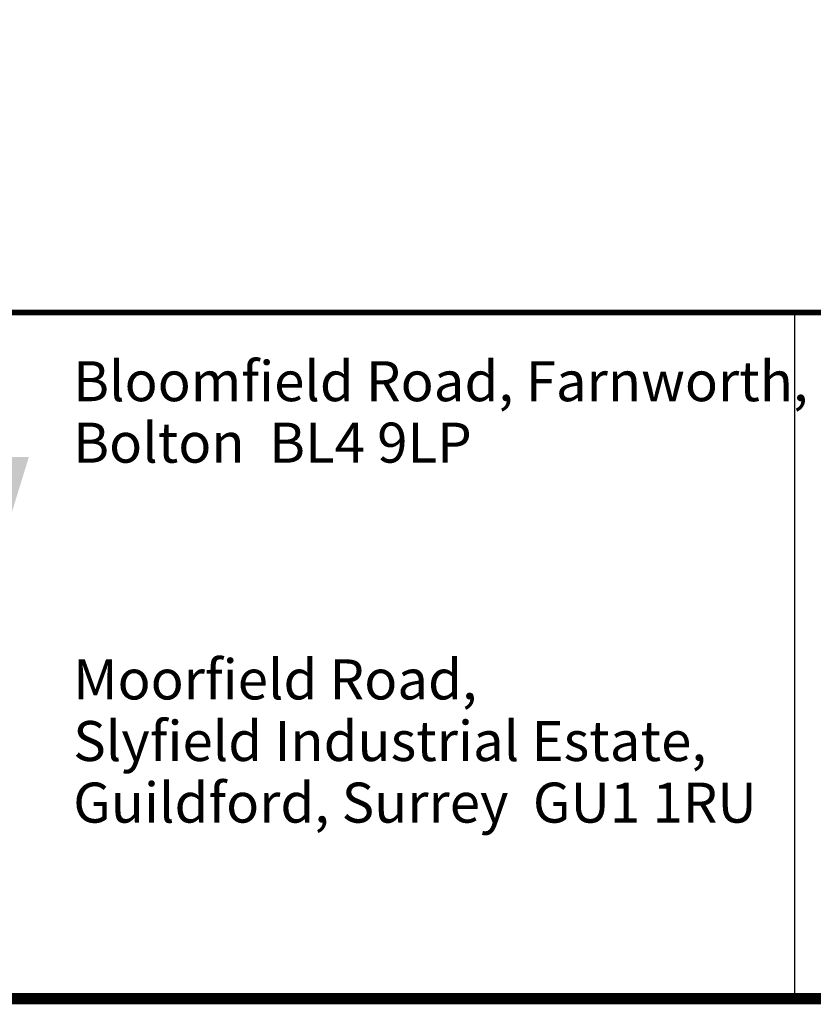
# Model space of a CAD drawing. Extents: x 0 to 1855, y 0 to 1041.
# Drawn here: x 890 to 924, y 7 to 50 of the extents above; entities that cross this region are included whole.
import ezdxf
from ezdxf.enums import TextEntityAlignment as Align

# ---------------------------------------------------------------- set-up
doc = ezdxf.new("R2010")
doc.units = 0
doc.header["$MEASUREMENT"] = 0
doc.layers.add('CC_BORDER', color=5, linetype='CONTINUOUS')
doc.layers.add('CC_DETAILS', color=5, linetype='CONTINUOUS')
doc.styles.add('STYLE1', font='swissl.ttf')

# ---------------------------------------------------------------- blocks, each defined once
blk = doc.blocks.new('CC_LOGO')
at = {"layer": 'CC_BORDER', "color": 2}
blk.add_solid([(6.589, 19.951), (7.883, 23.69), (26.95, 19.951), (28.101, 23.69)], dxfattribs=at)
at = {"layer": 'CC_BORDER', "color": 7, "style": 'STYLE1'}
for s, p in [('Bloomfield Road, Farnworth,', (30.038, 26.124)), ('Bolton  BL4 9LP', (30.038, 23.436)), ('Moorfield Road,', (30.038, 13.083)), ('Slyfield Industrial Estate,', (30.038, 10.389)), ('Guildford, Surrey  GU1 1RU', (30.038, 7.695))]:
    blk.add_text(s, height=1.75, dxfattribs=at).set_placement(p)
blk = doc.blocks.new('CC_BORDER')
at = {"layer": 'CC_BORDER'}
blk.add_line((-1531.414, -343), (-1531.414, -313), dxfattribs=at)
at = {"layer": 'CC_BORDER', "const_width": 0.5}
blk.add_lwpolyline([(-1593, -343), (-1397, -343), (-1397, -60), (-1593, -60)], close=True, dxfattribs=at)
at = {"layer": 'CC_BORDER', "const_width": 0.25}
blk.add_lwpolyline([(-1593, -313), (-1397, -313)], dxfattribs=at)
at = {"layer": 'CC_BORDER'}
blk.add_blockref('CC_LOGO', (-1593, -343), dxfattribs=at)
at = {"layer": 'CC_BORDER', "color": 4, "style": 'STYLE1'}
for tag, p in [('PRODUCT', (-1412, -319.06)), ('TITLE_1', (-1498.6, -319.15)), ('TITLE_2', (-1498.6, -325.15)), ('DETAIL_NO', (-1412, -329.06)), ('TITLE_3', (-1498.6, -331.15)), ('TITLE_4', (-1498.6, -337.15)), ('REVISION', (-1412, -339.06))]:
    blk.add_attdef(tag, text='', height=3.5, dxfattribs=at).set_placement(p, align=Align.MIDDLE_CENTER)
blk = doc.blocks.new('114_CPB2')
at = {"layer": 'CC_BORDER'}
blk.add_blockref('CC_BORDER', (1600, 350), dxfattribs=at)

msp = doc.modelspace()

# ---------------------------------------------------------------- block references
at = {"layer": 'CC_DETAILS'}
msp.add_blockref('114_CPB2', (855, 0), dxfattribs=at)

doc.saveas('drawing.dxf')
